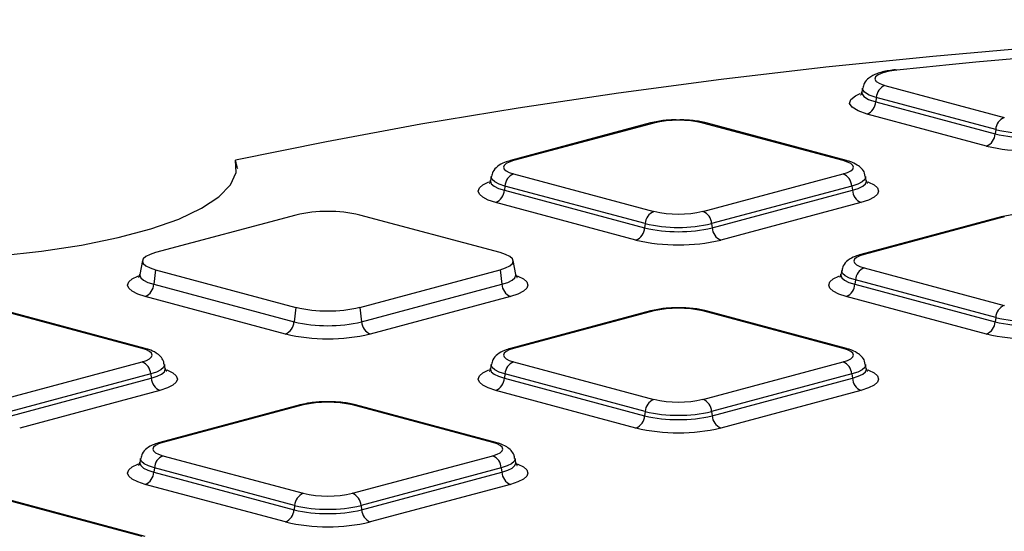
# Model space of a CAD drawing. Units: millimetres. Extents: x 648 to 27417, y 455 to 16615.
# Drawn here: x 11152 to 11316, y 5043 to 5128 of the extents above; entities that cross this region are included whole.
import ezdxf

# ---------------------------------------------------------------- set-up
doc = ezdxf.new("R2010")
doc.units = ezdxf.units.MM
doc.header["$LTSCALE"] = 65

msp = doc.modelspace()

# ---------------------------------------------------------------- linework, layer by layer
at = {"color": 7, "linetype": 'Continuous', "lineweight": 25}
for p, q in [((11292.8, 5116.58), (11292.67, 5115.89)), ((11296.52, 5117.02), (11316.39, 5111.7)), ((11295.08, 5114.99), (11294.99, 5114.28)), ((11294.99, 5114.28), (11314.87, 5108.95)), ((11314.96, 5109.67), (11295.08, 5114.99)), ((11313.43, 5106.93), (11293.56, 5112.25)), ((11257.49, 5110.77), (11234.14, 5104.51)), ((11258.02, 5110.76), (11234.67, 5104.51)), ((11289.57, 5104.51), (11266.22, 5110.76)), ((11290.1, 5104.51), (11266.75, 5110.77)), ((11314.96, 5109.67), (11314.87, 5108.95)), ((11234.67, 5102.31), (11258.02, 5096.06)), ((11266.22, 5096.06), (11289.57, 5102.31)), ((11230.95, 5101.87), (11230.83, 5101.18)), ((11293.41, 5101.18), (11293.29, 5101.87)), ((11233.24, 5100.28), (11233.15, 5099.57)), ((11233.15, 5099.57), (11256.5, 5093.32)), ((11256.59, 5094.03), (11233.24, 5100.28)), ((11291, 5100.28), (11267.66, 5094.03)), ((11267.75, 5093.32), (11291.09, 5099.57)), ((11291, 5100.28), (11291.09, 5099.57)), ((11255.06, 5091.29), (11231.71, 5097.54)), ((11292.53, 5097.54), (11269.18, 5091.29)), ((11198.43, 5095.45), (11175.08, 5089.2)), ((11232.42, 5089.2), (11209.07, 5095.45)), ((11315.86, 5095.13), (11292.51, 5088.88)), ((11316.39, 5095.13), (11293.05, 5088.87)), ((11256.59, 5094.03), (11256.5, 5093.32)), ((11267.66, 5094.03), (11267.75, 5093.32)), ((11172.88, 5087.87), (11172.46, 5085.54)), ((11235.04, 5085.54), (11234.62, 5087.87)), ((11175.08, 5086.35), (11174.78, 5083.93)), ((11175.08, 5086.35), (11198.43, 5080.09)), ((11209.07, 5080.09), (11232.42, 5086.35)), ((11232.42, 5086.35), (11232.72, 5083.93)), ((11289.33, 5086.23), (11289.2, 5085.54)), ((11293.05, 5086.67), (11316.39, 5080.42)), ((11291.61, 5084.65), (11291.52, 5083.93)), ((11314.96, 5078.39), (11291.61, 5084.65)), ((11174.78, 5083.93), (11198.12, 5077.68)), ((11209.37, 5077.68), (11232.72, 5083.93)), ((11291.52, 5083.93), (11314.87, 5077.68)), ((11196.69, 5075.65), (11173.34, 5081.9)), ((11234.16, 5081.9), (11210.81, 5075.65)), ((11313.43, 5075.65), (11290.08, 5081.9)), ((11172.82, 5073.23), (11149.48, 5079.49)), ((11173.36, 5073.24), (11150.01, 5079.49)), ((11198.43, 5080.09), (11198.12, 5077.68)), ((11209.07, 5080.09), (11209.37, 5077.68)), ((11257.49, 5079.49), (11234.14, 5073.24)), ((11258.02, 5079.49), (11234.67, 5073.23)), ((11289.57, 5073.23), (11266.22, 5079.49)), ((11290.1, 5073.24), (11266.75, 5079.49)), ((11314.96, 5078.39), (11314.87, 5077.68)), ((11149.48, 5064.78), (11172.82, 5071.04)), ((11176.67, 5069.9), (11176.54, 5070.59)), ((11230.95, 5070.59), (11230.83, 5069.9)), ((11234.67, 5071.04), (11258.02, 5064.78)), ((11266.22, 5064.78), (11289.57, 5071.04)), ((11293.41, 5069.9), (11293.29, 5070.59)), ((11174.26, 5069.01), (11150.91, 5062.75)), ((11151, 5062.04), (11174.35, 5068.29)), ((11174.26, 5069.01), (11174.35, 5068.29)), ((11233.24, 5069.01), (11233.15, 5068.29)), ((11233.15, 5068.29), (11256.5, 5062.04)), ((11256.59, 5062.75), (11233.24, 5069.01)), ((11291, 5069.01), (11267.66, 5062.75)), ((11267.75, 5062.04), (11291.09, 5068.29)), ((11291, 5069.01), (11291.09, 5068.29)), ((11175.79, 5066.27), (11152.44, 5060.01)), ((11255.06, 5060.01), (11231.71, 5066.27)), ((11292.53, 5066.27), (11269.18, 5060.01)), ((11199.12, 5063.85), (11175.77, 5057.6)), ((11199.65, 5063.85), (11176.3, 5057.59)), ((11231.2, 5057.59), (11207.85, 5063.85)), ((11231.73, 5057.6), (11208.38, 5063.85)), ((11256.59, 5062.75), (11256.5, 5062.04)), ((11267.66, 5062.75), (11267.75, 5062.04)), ((11172.58, 5054.96), (11172.46, 5054.27)), ((11176.3, 5055.4), (11199.65, 5049.14)), ((11207.85, 5049.14), (11231.2, 5055.4)), ((11235.04, 5054.27), (11234.92, 5054.96)), ((11174.87, 5053.37), (11174.78, 5052.66)), ((11198.21, 5047.11), (11174.87, 5053.37)), ((11232.63, 5053.37), (11209.28, 5047.11)), ((11232.63, 5053.37), (11232.72, 5052.66)), ((11174.78, 5052.66), (11198.12, 5046.4)), ((11209.37, 5046.4), (11232.72, 5052.66)), ((11196.69, 5044.37), (11173.34, 5050.63)), ((11234.16, 5050.63), (11210.81, 5044.37)), ((11172.82, 5041.96), (11149.48, 5048.21)), ((11173.36, 5041.96), (11150.01, 5048.22)), ((11198.21, 5047.11), (11198.12, 5046.4)), ((11209.28, 5047.11), (11209.37, 5046.4))]:
    msp.add_line(p, q, dxfattribs=at)
at = {"color": 7, "linetype": 'Continuous', "lineweight": 25, "flags": 128}
for points in [[(11566.52, 5122.18), (11548.35, 5123.72), (11529.91, 5125.03), (11511.27, 5126.1), (11492.45, 5126.93), (11473.51, 5127.51), (11454.48, 5127.86), (11435.42, 5127.96), (11416.36, 5127.81), (11397.35, 5127.42), (11378.42, 5126.79), (11359.64, 5125.91), (11341.03, 5124.8), (11322.64, 5123.45), (11304.51, 5121.86), (11286.69, 5120.04), (11269.22, 5118), (11252.13, 5115.73), (11235.46, 5113.25), (11219.25, 5110.56), (11203.55, 5107.66), (11188.38, 5104.57)], [(11333.94, 5122.77), (11329.44, 5122.42), (11324.97, 5122.06), (11320.51, 5121.68), (11316.07, 5121.29), (11311.64, 5120.88), (11307.24, 5120.45), (11302.86, 5120.02), (11298.49, 5119.56)], [(11298.49, 5119.56), (11297.24, 5119.38), (11296.19, 5119.12), (11295.4, 5118.8), (11294.94, 5118.44), (11294.83, 5118.05), (11295.06, 5117.67), (11295.64, 5117.32), (11296.52, 5117.02)], [(11298.28, 5119.63), (11298.36, 5119.62), (11298.49, 5119.56)], [(11293.56, 5112.25), (11292.04, 5112.77), (11291.05, 5113.38), (11290.64, 5114.03), (11290.84, 5114.69), (11291.64, 5115.31), (11292.4, 5115.66)], [(11292.67, 5115.89), (11292.67, 5115.69), (11292.99, 5115.18), (11293.79, 5114.69), (11294.99, 5114.28)], [(11295.08, 5114.99), (11293.89, 5115.4), (11293.12, 5115.88), (11292.8, 5116.39), (11292.8, 5116.59)], [(11126.22, 5087.91), (11133.9, 5087.89), (11141.52, 5088.14), (11148.95, 5088.65), (11156.06, 5089.43), (11162.73, 5090.45), (11168.83, 5091.7), (11174.26, 5093.15), (11178.92, 5094.79), (11182.73, 5096.57), (11185.62, 5098.48), (11187.55, 5100.47), (11188.47, 5102.51), (11188.38, 5104.57)], [(11234.67, 5104.51), (11233.95, 5104.27), (11233.42, 5104.01), (11233.09, 5103.71), (11232.98, 5103.41), (11233.09, 5103.11), (11233.42, 5102.82), (11233.95, 5102.55), (11234.67, 5102.31)], [(11289.57, 5102.31), (11290.29, 5102.55), (11290.82, 5102.82), (11291.15, 5103.11), (11291.27, 5103.41), (11291.15, 5103.71), (11290.82, 5104.01), (11290.29, 5104.27), (11289.57, 5104.51)], [(11231.71, 5097.54), (11230.47, 5097.95), (11229.55, 5098.41), (11228.98, 5098.91), (11228.79, 5099.43), (11228.98, 5099.96), (11229.55, 5100.46), (11230.47, 5100.92), (11230.58, 5100.97)], [(11230.83, 5101.18), (11230.82, 5101.08), (11230.97, 5100.66), (11231.42, 5100.26), (11232.16, 5099.89), (11233.15, 5099.57)], [(11233.24, 5100.28), (11232.26, 5100.6), (11231.54, 5100.97), (11231.09, 5101.36), (11230.94, 5101.77), (11230.96, 5101.88)], [(11293.29, 5101.88), (11293.3, 5101.77), (11293.15, 5101.36), (11292.7, 5100.97), (11291.98, 5100.6), (11291, 5100.28)], [(11291.09, 5099.57), (11292.08, 5099.89), (11292.82, 5100.26), (11293.27, 5100.66), (11293.42, 5101.08), (11293.42, 5101.18)], [(11293.7, 5100.95), (11293.77, 5100.92), (11294.7, 5100.46), (11295.26, 5099.96), (11295.46, 5099.43), (11295.26, 5098.91), (11294.7, 5098.41), (11293.77, 5097.95), (11292.53, 5097.54)], [(11175.08, 5089.2), (11174.14, 5088.89), (11173.45, 5088.54), (11173.02, 5088.17), (11172.87, 5087.77), (11173.02, 5087.38), (11173.45, 5087), (11174.14, 5086.65), (11175.08, 5086.35)], [(11232.42, 5086.35), (11233.36, 5086.65), (11234.05, 5087), (11234.48, 5087.38), (11234.63, 5087.77), (11234.48, 5088.17), (11234.05, 5088.54), (11233.36, 5088.89), (11232.42, 5089.2)], [(11293.05, 5088.87), (11292.33, 5088.64), (11291.79, 5088.37), (11291.46, 5088.08), (11291.35, 5087.77), (11291.46, 5087.47), (11291.79, 5087.18), (11292.33, 5086.91), (11293.05, 5086.67)], [(11291.61, 5084.65), (11290.64, 5084.96), (11289.91, 5085.33), (11289.47, 5085.72), (11289.32, 5086.13), (11289.33, 5086.24)], [(11173.34, 5081.9), (11172.1, 5082.31), (11171.17, 5082.77), (11170.61, 5083.27), (11170.41, 5083.8), (11170.61, 5084.32), (11171.17, 5084.82), (11172.1, 5085.28), (11172.21, 5085.33)], [(11172.46, 5085.54), (11172.45, 5085.44), (11172.6, 5085.02), (11173.05, 5084.62), (11173.79, 5084.25), (11174.78, 5083.93)], [(11232.72, 5083.93), (11233.71, 5084.25), (11234.45, 5084.62), (11234.9, 5085.02), (11235.05, 5085.44), (11235.04, 5085.54)], [(11235.33, 5085.31), (11235.4, 5085.28), (11236.32, 5084.82), (11236.89, 5084.32), (11237.08, 5083.8), (11236.89, 5083.27), (11236.32, 5082.77), (11235.4, 5082.31), (11234.16, 5081.9)], [(11290.08, 5081.9), (11288.84, 5082.31), (11287.92, 5082.77), (11287.35, 5083.27), (11287.16, 5083.8), (11287.35, 5084.32), (11287.92, 5084.82), (11288.84, 5085.28), (11288.95, 5085.33)], [(11289.2, 5085.54), (11289.19, 5085.44), (11289.34, 5085.02), (11289.8, 5084.62), (11290.53, 5084.25), (11291.52, 5083.93)], [(11172.82, 5071.04), (11173.55, 5071.27), (11174.08, 5071.54), (11174.41, 5071.83), (11174.52, 5072.13), (11174.41, 5072.44), (11174.08, 5072.73), (11173.55, 5073), (11172.82, 5073.23)], [(11234.67, 5073.23), (11233.95, 5073), (11233.42, 5072.73), (11233.09, 5072.44), (11232.98, 5072.13), (11233.09, 5071.83), (11233.42, 5071.54), (11233.95, 5071.27), (11234.67, 5071.04)], [(11289.57, 5071.04), (11290.29, 5071.27), (11290.82, 5071.54), (11291.15, 5071.83), (11291.27, 5072.13), (11291.15, 5072.44), (11290.82, 5072.73), (11290.29, 5073), (11289.57, 5073.23)], [(11176.54, 5070.6), (11176.55, 5070.49), (11176.4, 5070.08), (11175.96, 5069.69), (11175.24, 5069.33), (11174.26, 5069.01)], [(11174.35, 5068.29), (11175.34, 5068.62), (11176.08, 5068.98), (11176.53, 5069.38), (11176.68, 5069.8), (11176.67, 5069.9)], [(11176.96, 5069.67), (11177.03, 5069.64), (11177.95, 5069.18), (11178.52, 5068.68), (11178.71, 5068.16), (11178.52, 5067.64), (11177.95, 5067.13), (11177.03, 5066.67), (11175.79, 5066.27)], [(11231.71, 5066.27), (11230.47, 5066.67), (11229.55, 5067.13), (11228.98, 5067.64), (11228.79, 5068.16), (11228.98, 5068.68), (11229.55, 5069.18), (11230.47, 5069.64), (11230.58, 5069.69)], [(11230.83, 5069.91), (11230.82, 5069.8), (11230.97, 5069.38), (11231.42, 5068.98), (11232.16, 5068.62), (11233.15, 5068.29)], [(11233.24, 5069.01), (11232.26, 5069.33), (11231.54, 5069.69), (11231.09, 5070.08), (11230.94, 5070.49), (11230.96, 5070.6)], [(11293.29, 5070.6), (11293.3, 5070.49), (11293.15, 5070.08), (11292.7, 5069.69), (11291.98, 5069.33), (11291, 5069.01)], [(11291.09, 5068.29), (11292.08, 5068.62), (11292.82, 5068.98), (11293.27, 5069.38), (11293.42, 5069.8), (11293.42, 5069.9)], [(11293.7, 5069.67), (11293.77, 5069.64), (11294.7, 5069.18), (11295.26, 5068.68), (11295.46, 5068.16), (11295.26, 5067.64), (11294.7, 5067.13), (11293.77, 5066.67), (11292.53, 5066.27)], [(11176.3, 5057.59), (11175.58, 5057.36), (11175.05, 5057.09), (11174.72, 5056.8), (11174.61, 5056.5), (11174.72, 5056.19), (11175.05, 5055.9), (11175.58, 5055.63), (11176.3, 5055.4)], [(11231.2, 5055.4), (11231.92, 5055.63), (11232.45, 5055.9), (11232.78, 5056.19), (11232.89, 5056.5), (11232.78, 5056.8), (11232.45, 5057.09), (11231.92, 5057.36), (11231.2, 5057.59)], [(11174.87, 5053.37), (11173.89, 5053.69), (11173.17, 5054.05), (11172.72, 5054.44), (11172.57, 5054.85), (11172.58, 5054.96)], [(11234.92, 5054.96), (11234.93, 5054.85), (11234.78, 5054.44), (11234.33, 5054.05), (11233.61, 5053.69), (11232.63, 5053.37)], [(11173.34, 5050.63), (11172.1, 5051.03), (11171.17, 5051.5), (11170.61, 5052), (11170.41, 5052.52), (11170.61, 5053.04), (11171.17, 5053.54), (11172.1, 5054.01), (11172.21, 5054.05)], [(11172.46, 5054.27), (11172.45, 5054.16), (11172.6, 5053.75), (11173.05, 5053.35), (11173.79, 5052.98), (11174.78, 5052.66)], [(11232.72, 5052.66), (11233.71, 5052.98), (11234.45, 5053.35), (11234.9, 5053.75), (11235.05, 5054.16), (11235.04, 5054.26)], [(11235.33, 5054.03), (11235.4, 5054.01), (11236.32, 5053.54), (11236.89, 5053.04), (11237.08, 5052.52), (11236.89, 5052), (11236.32, 5051.5), (11235.4, 5051.03), (11234.16, 5050.63)]]:
    msp.add_lwpolyline(points, dxfattribs=at)
at = {"color": 7, "linetype": 'Continuous', "lineweight": 25}
for centre, radius, start, end in [((11297.42, 5114.86), 2.34, 112.6712, 176.6846), ((11292.65, 5114.41), 2.34, 292.6712, 356.6846), ((11257.75, 5109.79), 1.01, 74.1628, 104.734), ((11262.12, 5093.04), 18.19, 76.9836, 103.0164), ((11266.5, 5109.79), 1.01, 75.266, 105.8372), ((11317.3, 5109.53), 2.34, 112.6712, 176.6846), ((11312.53, 5109.09), 2.34, 292.6712, 356.6846), ((11320.49, 5133.28), 24.97, 256.9836, 283.0164), ((11320.49, 5133.61), 24.58, 256.9836, 283.0164), ((11320.49, 5137.47), 31.35, 256.9836, 283.0164), ((11234.4, 5103.53), 1.01, 74.1624, 104.7582), ((11289.84, 5103.53), 1.01, 75.2742, 105.837), ((11235.58, 5100.15), 2.34, 112.6712, 176.6846), ((11288.66, 5100.15), 2.34, 3.3154, 67.3288), ((11230.81, 5099.71), 2.34, 292.6712, 356.6846), ((11293.44, 5099.71), 2.34, 183.3154, 247.3288), ((11203.75, 5072.43), 23.63, 76.9836, 103.0164), ((11258.93, 5093.89), 2.34, 112.6712, 176.6846), ((11262.12, 5113.79), 18.19, 256.9836, 283.0164), ((11265.32, 5093.89), 2.34, 3.3154, 67.3288), ((11316.12, 5094.15), 1.01, 74.1628, 104.734), ((11254.16, 5093.45), 2.34, 292.6712, 356.6846), ((11262.12, 5117.65), 24.97, 256.9836, 283.0164), ((11262.12, 5117.97), 24.58, 256.9836, 283.0164), ((11270.09, 5093.45), 2.34, 183.3154, 247.3288), ((11262.12, 5121.83), 31.35, 256.9836, 283.0164), ((11292.77, 5087.9), 1.01, 74.1624, 104.7582), ((11293.95, 5084.51), 2.34, 112.6712, 176.6846), ((11172.44, 5084.07), 2.34, 292.6712, 356.6846), ((11235.06, 5084.07), 2.34, 183.3154, 247.3288), ((11289.18, 5084.07), 2.34, 292.6712, 356.6846), ((11203.75, 5103.12), 23.63, 256.9836, 283.0164), ((11257.75, 5078.51), 1.01, 74.1628, 104.734), ((11262.12, 5061.76), 18.19, 76.9836, 103.0164), ((11266.5, 5078.51), 1.01, 75.266, 105.8372), ((11317.3, 5078.26), 2.34, 112.6712, 176.6846), ((11320.49, 5102.34), 24.58, 256.9836, 283.0164), ((11195.78, 5077.81), 2.34, 292.6712, 356.6846), ((11203.75, 5102.01), 24.97, 256.9836, 283.0164), ((11211.71, 5077.81), 2.34, 183.3154, 247.3288), ((11312.53, 5077.81), 2.34, 292.6712, 356.6846), ((11320.49, 5102.01), 24.97, 256.9836, 283.0164), ((11203.75, 5106.2), 31.35, 256.9836, 283.0164), ((11320.49, 5106.2), 31.35, 256.9836, 283.0164), ((11173.1, 5072.26), 1.01, 75.2417, 105.8376), ((11234.4, 5072.26), 1.01, 74.1624, 104.7582), ((11289.84, 5072.26), 1.01, 75.2742, 105.837), ((11171.92, 5068.87), 2.34, 3.3154, 67.3288), ((11235.58, 5068.87), 2.34, 112.6712, 176.6846), ((11288.66, 5068.87), 2.34, 3.3154, 67.3288), ((11176.69, 5068.43), 2.34, 183.3154, 247.3288), ((11230.81, 5068.43), 2.34, 292.6712, 356.6846), ((11293.44, 5068.43), 2.34, 183.3154, 247.3288), ((11258.93, 5062.62), 2.34, 112.6712, 176.6846), ((11262.12, 5082.51), 18.19, 256.9836, 283.0164), ((11265.32, 5062.62), 2.34, 3.3154, 67.3288), ((11199.37, 5062.87), 1.01, 74.1628, 104.734), ((11203.75, 5046.12), 18.19, 76.9836, 103.0164), ((11208.12, 5062.87), 1.01, 75.266, 105.8372), ((11254.16, 5062.17), 2.34, 292.6712, 356.6846), ((11262.12, 5086.37), 24.97, 256.9836, 283.0164), ((11262.12, 5086.7), 24.58, 256.9836, 283.0164), ((11270.09, 5062.17), 2.34, 183.3154, 247.3288), ((11262.12, 5090.56), 31.35, 256.9836, 283.0164), ((11176.03, 5056.62), 1.01, 74.1629, 104.7265), ((11231.47, 5056.62), 1.01, 75.2417, 105.8376), ((11177.21, 5053.23), 2.34, 112.6712, 176.6846), ((11230.29, 5053.23), 2.34, 3.3154, 67.3288), ((11172.44, 5052.79), 2.34, 292.6712, 356.6846), ((11235.06, 5052.79), 2.34, 183.3154, 247.3288), ((11200.56, 5046.98), 2.34, 112.6712, 176.6846), ((11203.75, 5066.87), 18.19, 256.9836, 283.0164), ((11206.94, 5046.98), 2.34, 3.3154, 67.3288), ((11203.75, 5071.06), 24.58, 256.9836, 283.0164), ((11195.78, 5046.54), 2.34, 292.6712, 356.6846), ((11203.75, 5070.73), 24.97, 256.9836, 283.0164), ((11211.71, 5046.54), 2.34, 183.3154, 247.3288), ((11203.75, 5074.92), 31.35, 256.9836, 283.0164)]:
    msp.add_arc(centre, radius, start, end, dxfattribs=at)
for points, knots in [([(11298.28, 5119.63), (11297.89, 5119.58), (11296.74, 5119.44), (11295.2, 5119.04), (11293.94, 5118.4), (11293.06, 5117.54), (11292.9, 5116.84), (11292.85, 5116.59)], [0, 0, 0, 0, 0.149496, 0.449565, 0.702526, 0.889153, 1, 1, 1, 1]), ([(11292.61, 5115.94), (11292.59, 5115.78), (11292.54, 5115.41), (11292.48, 5115.4), (11292.45, 5115.4)], [0, 0, 0, 0, 0.433795, 1, 1, 1, 1]), ([(11261.99, 5111.26), (11261.66, 5111.27), (11260.52, 5111.29), (11258.93, 5111.1), (11257.89, 5110.86), (11257.49, 5110.77)], [0, 0, 0, 0, 0.2060544, 0.6964521, 1, 1, 1, 1]), ([(11266.75, 5110.77), (11266.42, 5110.85), (11265.41, 5111.09), (11263.76, 5111.29), (11262.46, 5111.27), (11261.99, 5111.26)], [0, 0, 0, 0, 0.245787, 0.730011, 1, 1, 1, 1]), ([(11188.37, 5104.47), (11188.4, 5104.32), (11188.45, 5104.06), (11188.59, 5103.53), (11188.66, 5103.25), (11188.69, 5103.17)], [0, 0, 0, 0, 0.51673, 0.873825, 1, 1, 1, 1]), ([(11234.14, 5104.51), (11233.82, 5104.42), (11233.01, 5104.17), (11232.05, 5103.65), (11231.21, 5102.82), (11231.06, 5102.14), (11231, 5101.88)], [0, 0, 0, 0, 0.228419, 0.569821, 0.837655, 1, 1, 1, 1]), ([(11293.22, 5101.88), (11293.2, 5102.06), (11293.15, 5102.56), (11292.62, 5103.24), (11291.82, 5103.89), (11290.96, 5104.27), (11290.3, 5104.46), (11290.1, 5104.51)], [0, 0, 0, 0, 0.109924, 0.31138, 0.535165, 0.864048, 1, 1, 1, 1]), ([(11230.77, 5101.23), (11230.75, 5101.07), (11230.7, 5100.7), (11230.64, 5100.69), (11230.61, 5100.69)], [0, 0, 0, 0, 0.434429, 1, 1, 1, 1]), ([(11293.61, 5100.69), (11293.62, 5100.68), (11293.69, 5100.62), (11293.53, 5100.95), (11293.41, 5101.2)], [0, 0, 0, 0, 0.208699, 1, 1, 1, 1]), ([(11320.37, 5095.63), (11320.03, 5095.63), (11318.89, 5095.65), (11317.31, 5095.46), (11316.26, 5095.22), (11315.86, 5095.13)], [0, 0, 0, 0, 0.2060544, 0.6964521, 1, 1, 1, 1]), ([(11292.51, 5088.88), (11292.19, 5088.78), (11291.38, 5088.54), (11290.43, 5088.01), (11289.58, 5087.18), (11289.43, 5086.5), (11289.37, 5086.24)], [0, 0, 0, 0, 0.228419, 0.569821, 0.837655, 1, 1, 1, 1]), ([(11172.4, 5085.59), (11172.37, 5085.43), (11172.32, 5085.07), (11172.27, 5085.05), (11172.24, 5085.05)], [0, 0, 0, 0, 0.434429, 1, 1, 1, 1]), ([(11235.24, 5085.05), (11235.25, 5085.04), (11235.31, 5084.99), (11235.16, 5085.31), (11235.04, 5085.56)], [0, 0, 0, 0, 0.208699, 1, 1, 1, 1]), ([(11289.14, 5085.59), (11289.12, 5085.43), (11289.07, 5085.07), (11289.01, 5085.05), (11288.98, 5085.05)], [0, 0, 0, 0, 0.434429, 1, 1, 1, 1]), ([(11261.99, 5079.99), (11261.66, 5079.99), (11260.52, 5080.01), (11258.93, 5079.83), (11257.89, 5079.58), (11257.49, 5079.49)], [0, 0, 0, 0, 0.206054, 0.696452, 1, 1, 1, 1]), ([(11266.75, 5079.49), (11266.42, 5079.57), (11265.41, 5079.81), (11263.76, 5080.01), (11262.46, 5079.99), (11261.99, 5079.99)], [0, 0, 0, 0, 0.245787, 0.730011, 1, 1, 1, 1]), ([(11176.48, 5070.6), (11176.46, 5070.78), (11176.4, 5071.29), (11175.88, 5071.96), (11175.07, 5072.61), (11174.22, 5072.99), (11173.55, 5073.18), (11173.36, 5073.24)], [0, 0, 0, 0, 0.109924, 0.31138, 0.535165, 0.864048, 1, 1, 1, 1]), ([(11234.14, 5073.24), (11233.82, 5073.14), (11233.01, 5072.9), (11232.05, 5072.38), (11231.21, 5071.54), (11231.06, 5070.86), (11231, 5070.6)], [0, 0, 0, 0, 0.228419, 0.569821, 0.837655, 1, 1, 1, 1]), ([(11293.22, 5070.6), (11293.2, 5070.78), (11293.15, 5071.29), (11292.62, 5071.96), (11291.82, 5072.61), (11290.96, 5072.99), (11290.3, 5073.18), (11290.1, 5073.24)], [0, 0, 0, 0, 0.109924, 0.31138, 0.535165, 0.864048, 1, 1, 1, 1]), ([(11176.87, 5069.41), (11176.88, 5069.4), (11176.94, 5069.35), (11176.79, 5069.67), (11176.67, 5069.92)], [0, 0, 0, 0, 0.208699, 1, 1, 1, 1]), ([(11230.77, 5069.96), (11230.75, 5069.8), (11230.7, 5069.43), (11230.64, 5069.42), (11230.61, 5069.41)], [0, 0, 0, 0, 0.434429, 1, 1, 1, 1]), ([(11293.61, 5069.41), (11293.62, 5069.4), (11293.69, 5069.35), (11293.53, 5069.67), (11293.41, 5069.92)], [0, 0, 0, 0, 0.208699, 1, 1, 1, 1]), ([(11203.62, 5064.35), (11203.29, 5064.35), (11202.15, 5064.37), (11200.56, 5064.19), (11199.52, 5063.95), (11199.12, 5063.85)], [0, 0, 0, 0, 0.206054, 0.696452, 1, 1, 1, 1]), ([(11208.38, 5063.85), (11208.04, 5063.93), (11207.04, 5064.17), (11205.39, 5064.37), (11204.09, 5064.35), (11203.62, 5064.35)], [0, 0, 0, 0, 0.245787, 0.730011, 1, 1, 1, 1]), ([(11175.77, 5057.6), (11175.45, 5057.5), (11174.64, 5057.26), (11173.68, 5056.74), (11172.84, 5055.91), (11172.69, 5055.22), (11172.63, 5054.96)], [0, 0, 0, 0, 0.228419, 0.569821, 0.837655, 1, 1, 1, 1]), ([(11234.85, 5054.96), (11234.83, 5055.14), (11234.77, 5055.65), (11234.25, 5056.32), (11233.44, 5056.98), (11232.59, 5057.35), (11231.93, 5057.54), (11231.73, 5057.6)], [0, 0, 0, 0, 0.109924, 0.31138, 0.535165, 0.864048, 1, 1, 1, 1]), ([(11172.4, 5054.32), (11172.37, 5054.16), (11172.32, 5053.79), (11172.27, 5053.78), (11172.24, 5053.77)], [0, 0, 0, 0, 0.4344285, 1, 1, 1, 1]), ([(11235.24, 5053.78), (11235.25, 5053.76), (11235.31, 5053.71), (11235.16, 5054.03), (11235.04, 5054.29)], [0, 0, 0, 0, 0.208699, 1, 1, 1, 1])]:
    msp.add_open_spline(points, degree=3, knots=knots, dxfattribs=at)

doc.saveas('drawing.dxf')
